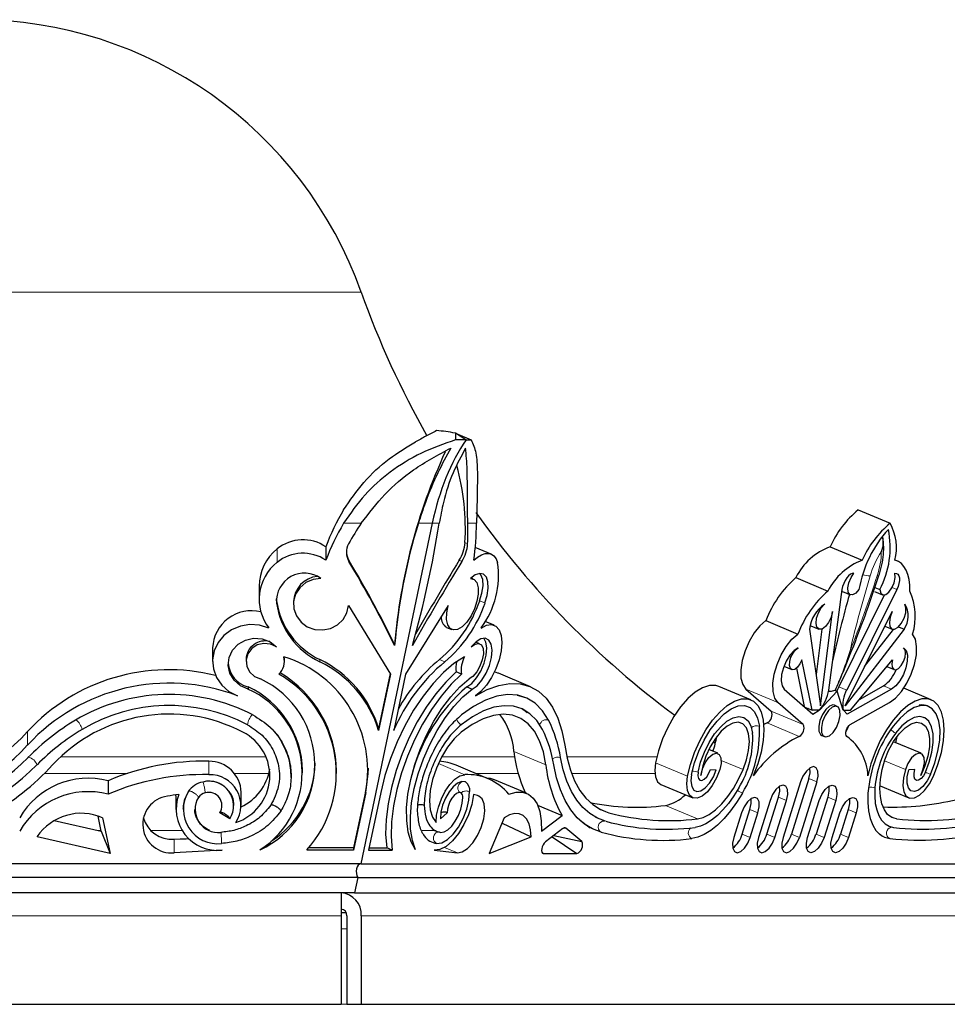
# Model space of a CAD drawing. Units: millimetres. Extents: x 408 to 987, y -2128 to 2049.
# Drawn here: x 774 to 916, y 1663 to 1813 of the extents above; entities that cross this region are included whole.
import ezdxf

# ---------------------------------------------------------------- set-up
doc = ezdxf.new("R2010")
doc.units = ezdxf.units.MM

msp = doc.modelspace()

# ---------------------------------------------------------------- linework, layer by layer
at = {"color": 8, "linetype": 'Continuous', "lineweight": 18}
for p, q in [((826.16, 1771.73), (568.38, 1771.73)), ((826.17, 1736.47), (823.48, 1736.47)), ((837, 1736.47), (834.88, 1736.47)), ((837, 1736.47), (838.06, 1736.47)), ((842.42, 1736.47), (843.76, 1736.47)), ((841.99, 1733.52), (842.4, 1733.35)), ((813.33, 1732.56), (813.33, 1730.5)), ((824.28, 1730.83), (824.28, 1730.65)), ((841.12, 1730.83), (841.53, 1730.65)), ((907.15, 1726.66), (907.86, 1726.36)), ((813.25, 1724.65), (813.25, 1724.31)), ((844.23, 1724.65), (845.04, 1724.31)), ((819.84, 1715.67), (819.84, 1715.33)), ((838.1, 1715.67), (838.92, 1715.33)), ((884.84, 1711.18), (889.72, 1709.13)), ((899, 1711.54), (900.22, 1711.03)), ((905.86, 1711.67), (907.08, 1711.16)), ((888.72, 1707.8), (893.6, 1705.75)), ((888.11, 1706.01), (892.99, 1703.95)), ((775.27, 1704.69), (775.27, 1702.64)), ((811.65, 1700.86), (780.31, 1700.86)), ((849.57, 1700.86), (838.45, 1700.86)), ((849.45, 1701.66), (854.34, 1699.61)), ((871.27, 1700.86), (857.51, 1700.86)), ((802.93, 1700.17), (802.93, 1698.11)), ((837.93, 1699.8), (841.95, 1698.11)), ((871.07, 1699.94), (875.96, 1697.89)), ((881.09, 1700.28), (884.41, 1698.88)), ((905.98, 1700.22), (909.17, 1698.88)), ((790.54, 1698.31), (777.86, 1698.31)), ((812.07, 1698.31), (806.81, 1698.31)), ((850.12, 1698.31), (843.6, 1698.31)), ((870.96, 1698.31), (858.24, 1698.31)), ((894.45, 1697.51), (895.68, 1697)), ((826.84, 1695.74), (826.84, 1695.4)), ((889.82, 1694.7), (891.04, 1694.18)), ((897.32, 1694.7), (898.54, 1694.18)), ((862.3, 1692.99), (863.94, 1692.3)), ((872.57, 1693.42), (877.45, 1691.36)), ((885.47, 1692.82), (886.69, 1692.3)), ((900.47, 1692.82), (901.69, 1692.3)), ((906.7, 1691.84), (907.84, 1691.36)), ((786.47, 1689.59), (786.02, 1689.59)), ((798.83, 1689.59), (794.06, 1689.59)), ((837.59, 1689.59), (835.48, 1689.59)), ((884.29, 1689.06), (885.51, 1688.54)), ((888.04, 1689.06), (889.26, 1688.54)), ((891.79, 1689.06), (893.01, 1688.54)), ((895.54, 1689.06), (896.76, 1688.54)), ((899.29, 1689.06), (900.51, 1688.54)), ((797.63, 1688.26), (797.63, 1686.2)), ((838.89, 1687.02), (840.84, 1686.2)), ((571.42, 1676.59), (823.11, 1676.59)), ((826.15, 1676.59), (951.99, 1676.59)), ((823.11, 1674.59), (823.98, 1674.59)), ((573.27, 1663.08), (821.27, 1663.08)), ((821.46, 1663.08), (945.46, 1663.08))]:
    msp.add_line(p, q, dxfattribs=at)
at = {"color": 7, "linetype": 'Continuous'}
for p, q in [((840.52, 1750.21), (840.52, 1749.19)), ((842.14, 1749.19), (840.52, 1750.21)), ((840.52, 1750.21), (842.95, 1749.19)), ((842.14, 1749.19), (840.52, 1749.19)), ((842.14, 1749.19), (842.95, 1749.19)), ((901.98, 1738.52), (906.87, 1736.47)), ((837, 1736.47), (826.08, 1684.5)), ((820.77, 1732.88), (820.77, 1730.83)), ((845.97, 1731.78), (843.56, 1732.79)), ((897.71, 1732.88), (902.59, 1730.83)), ((907.92, 1730.72), (907.59, 1730.86)), ((843.23, 1727.98), (842.91, 1728.12)), ((892.47, 1728.18), (897.36, 1726.13)), ((810.58, 1726.89), (810.58, 1724.83)), ((899.5, 1726.36), (897.47, 1711.03)), ((899.56, 1726.06), (900.79, 1725.55)), ((907.86, 1726.36), (900.22, 1711.03)), ((904.44, 1726.06), (905.66, 1725.55)), ((904.51, 1726.67), (905.27, 1726.35)), ((813.25, 1724.65), (813.22, 1724.95)), ((905.96, 1725.52), (899, 1711.54)), ((815.82, 1724.46), (815.82, 1724.12)), ((824.2, 1723.93), (830.64, 1713.46)), ((839.45, 1723.93), (832.93, 1713.46)), ((896.22, 1708.63), (898.06, 1723)), ((899.97, 1708.63), (907.18, 1723)), ((846.44, 1720.93), (845.08, 1721.5)), ((887.9, 1721.61), (892.78, 1719.55)), ((839.16, 1720.59), (839.98, 1720.25)), ((894.55, 1720.32), (896.22, 1708.63)), ((894.75, 1720.82), (895.97, 1720.31)), ((896.43, 1720.32), (895.54, 1713.38)), ((909, 1720.32), (899.97, 1708.63)), ((902.96, 1714.6), (907.34, 1720.27)), ((906.06, 1720.76), (907.15, 1720.31)), ((908.14, 1720.68), (909, 1720.32)), ((803.49, 1717.45), (803.49, 1715.4)), ((831.26, 1717.99), (831.26, 1717.82)), ((844.23, 1718.1), (843.63, 1718.35)), ((808.59, 1715.73), (808.59, 1715.39)), ((814.46, 1715.73), (814.43, 1716.07)), ((814.46, 1715.39), (814.46, 1715.73)), ((894.94, 1707.96), (893.4, 1715.64)), ((900.82, 1707.96), (907.2, 1715.64)), ((890.65, 1714.65), (891.85, 1714.14)), ((892.54, 1714.34), (893.71, 1708.53)), ((906.35, 1714.61), (907.46, 1714.14)), ((830.58, 1713.55), (828.82, 1705.17)), ((830.64, 1713.46), (828.82, 1704.83)), ((832.93, 1713.46), (831.12, 1704.83)), ((841.44, 1713.44), (840.63, 1713.78)), ((851.96, 1711.53), (847.08, 1713.59)), ((808.89, 1711.51), (808.89, 1711.17)), ((842.27, 1711.51), (843.08, 1711.17)), ((885.62, 1709.53), (880.73, 1711.59)), ((884.84, 1711.18), (888.72, 1707.8)), ((890.69, 1711.16), (895.07, 1707.35)), ((898.46, 1710.97), (898.79, 1710.83)), ((907.08, 1711.16), (900.31, 1707.35)), ((902.18, 1709.6), (905.86, 1711.67)), ((913.12, 1709.53), (908.93, 1711.3)), ((851.42, 1709.81), (849.99, 1710.18)), ((896.05, 1707.95), (898.79, 1710.83)), ((899.7, 1707.95), (898.79, 1710.83)), ((850.72, 1708.15), (851.16, 1707.84)), ((893.6, 1705.75), (889.72, 1709.13)), ((893.82, 1708.43), (894.94, 1707.96)), ((894.37, 1708.2), (894.21, 1708.1)), ((896.01, 1707.96), (894.94, 1707.96)), ((895.07, 1707.35), (896.01, 1707.96)), ((898.76, 1708.53), (898.36, 1708.7)), ((899.75, 1707.96), (900.82, 1707.96)), ((900.31, 1707.35), (899.75, 1707.96)), ((900.76, 1705.75), (906.77, 1709.13)), ((851.16, 1707.84), (851.47, 1707.62)), ((912, 1706.86), (912.06, 1706.81)), ((828.82, 1705.17), (828.82, 1704.83)), ((888.11, 1706.01), (887.58, 1705.76)), ((896.42, 1704.09), (896.83, 1703.92)), ((907.71, 1702.99), (907.9, 1703.93)), ((880.56, 1701.37), (879.18, 1701.95)), ((880.18, 1702.88), (879.83, 1703.11)), ((911.56, 1701.37), (907.35, 1703.14)), ((845.53, 1697.5), (840.65, 1699.55)), ((817.21, 1698.38), (817.21, 1698.73)), ((822.4, 1698.27), (822.4, 1698.62)), ((879.43, 1698.91), (880.31, 1698.85)), ((894.45, 1697.51), (891.79, 1689.06)), ((910.63, 1698.91), (909.71, 1698.85)), ((787.55, 1697.17), (787.55, 1695.12)), ((851.4, 1695.29), (846.51, 1697.34)), ((871.85, 1696.64), (876.73, 1694.58)), ((877.86, 1697.26), (877.86, 1697.26)), ((893.18, 1697), (890.51, 1688.54)), ((895.68, 1697), (893.01, 1688.54)), ((905.31, 1696.43), (909.69, 1694.58)), ((797.87, 1694.87), (797.88, 1695.03)), ((797.87, 1694.87), (797.87, 1692.81)), ((807.85, 1693.39), (807.85, 1695.44)), ((826.84, 1695.74), (824.99, 1686.94)), ((826.84, 1695.4), (824.99, 1686.6)), ((829.13, 1695.4), (827.29, 1686.6)), ((888.04, 1689.06), (889.82, 1694.7)), ((897.32, 1694.7), (895.54, 1689.06)), ((853.07, 1693.48), (856.82, 1691.91)), ((888.54, 1694.18), (886.76, 1688.54)), ((889.26, 1688.54), (891.04, 1694.18)), ((894.26, 1688.54), (896.04, 1694.18)), ((898.54, 1694.18), (896.76, 1688.54)), ((786.49, 1689.48), (786.01, 1691.8)), ((786.71, 1691.54), (787.85, 1686.09)), ((806.12, 1691.38), (804.6, 1692.3)), ((838.23, 1691.38), (839.28, 1692.3)), ((847.99, 1691.54), (845.7, 1686.09)), ((853.66, 1689.48), (856.82, 1691.91)), ((861.96, 1691.6), (861.84, 1691.66)), ((884.19, 1692.3), (883.01, 1688.54)), ((884.29, 1689.06), (885.47, 1692.82)), ((885.51, 1688.54), (886.69, 1692.3)), ((898.01, 1688.54), (899.19, 1692.3)), ((900.47, 1692.82), (899.29, 1689.06)), ((901.69, 1692.3), (900.51, 1688.54)), ((779.33, 1691.11), (786.49, 1689.48)), ((847.65, 1690.74), (852.08, 1688.64)), ((857.14, 1690.01), (857.36, 1689.96)), ((859.8, 1687.92), (857.36, 1689.96)), ((859.61, 1691.14), (861.09, 1690.02)), ((787.85, 1686.09), (776.7, 1688.64)), ((786.49, 1689.48), (787.85, 1686.09)), ((845.7, 1686.09), (852.08, 1688.64)), ((856.94, 1689.9), (854.28, 1687.86)), ((855.27, 1688.62), (859.06, 1686.09)), ((855.52, 1688.81), (859.8, 1687.92)), ((905.24, 1689.11), (905.68, 1688.73)), ((824.99, 1686.94), (818.16, 1686.96)), ((824.99, 1686.94), (824.99, 1686.6)), ((827.36, 1686.95), (830.05, 1686.96)), ((830.86, 1686.62), (830.05, 1686.96)), ((824.99, 1686.6), (817.86, 1686.62)), ((827.29, 1686.6), (830.86, 1686.62)), ((853.74, 1686.24), (853.96, 1686.09)), ((853.96, 1686.09), (859.06, 1686.09)), ((826.08, 1684.5), (724.27, 1684.5)), ((826.08, 1684.5), (954.89, 1684.5)), ((825.65, 1682.44), (724.27, 1682.44)), ((825.65, 1682.44), (825.15, 1680.09)), ((825.65, 1682.44), (954.02, 1682.44)), ((825.15, 1680.09), (724.27, 1680.09)), ((823.11, 1680.09), (823.11, 1676.59)), ((825.15, 1680.09), (953.04, 1680.09)), ((823.11, 1677.09), (823.87, 1677.09)), ((823.11, 1676.59), (823.11, 1663.09)), ((823.98, 1676.59), (823.98, 1663.09)), ((826.15, 1676.59), (826.15, 1663.09)), ((571.42, 1663.09), (823.11, 1663.09)), ((821.27, 1663.08), (821.27, 1663.09)), ((821.46, 1663.08), (821.46, 1663.09)), ((823.98, 1663.09), (826.15, 1663.09)), ((826.15, 1663.09), (951.99, 1663.09))]:
    msp.add_line(p, q, dxfattribs=at)
at = {"color": 7, "linetype": 'Continuous', "flags": 128}
for points in [[(843.34, 1730.83), (843.92, 1731.31), (844.5, 1731.66), (845.05, 1731.85), (845.56, 1731.88), (846.02, 1731.76), (846.41, 1731.48), (846.73, 1731.06), (846.96, 1730.5)], [(909.86, 1726.13), (909.83, 1727.05), (909.73, 1727.9), (909.54, 1728.66), (909.29, 1729.32), (908.96, 1729.88), (908.56, 1730.32), (908.1, 1730.64), (907.59, 1730.83)], [(820.01, 1728.06), (818.81, 1727.89), (817.7, 1727.41), (816.79, 1726.64), (816.16, 1725.67), (815.85, 1724.56), (815.89, 1723.42), (816.27, 1722.33), (816.98, 1721.4), (817.94, 1720.69), (819.07, 1720.28), (820.29, 1720.19), (821.48, 1720.43), (822.54, 1720.98), (823.4, 1721.79), (823.97, 1722.81), (824.2, 1723.93)], [(842.84, 1728.06), (843.39, 1727.89), (843.79, 1727.41), (844.01, 1726.64), (844.02, 1725.67), (843.82, 1724.56), (843.44, 1723.42), (842.91, 1722.33), (842.26, 1721.4), (841.56, 1720.69), (840.86, 1720.28), (840.23, 1720.19), (839.71, 1720.43), (839.35, 1720.98), (839.18, 1721.79), (839.21, 1722.81), (839.45, 1723.93)], [(845.04, 1724.31), (845.39, 1725.47), (845.55, 1726.57), (845.5, 1727.53), (845.25, 1728.26), (844.81, 1728.69), (844.24, 1728.81), (843.56, 1728.59), (842.84, 1728.06)], [(844.23, 1724.65), (844.58, 1725.81), (844.74, 1726.91), (844.69, 1727.87), (844.43, 1728.6), (844.28, 1728.81)], [(901.33, 1728.84), (901.08, 1728.83), (900.8, 1728.7), (900.51, 1728.47), (900.23, 1728.14), (899.97, 1727.74), (899.76, 1727.29), (899.6, 1726.82), (899.5, 1726.36)], [(902.08, 1726.35), (901.6, 1725.79), (901.11, 1725.53), (900.7, 1725.59), (900.45, 1725.98), (900.39, 1726.62), (900.55, 1727.4), (900.88, 1728.19), (901.33, 1728.84)], [(905.27, 1726.35), (905.41, 1725.79), (905.72, 1725.53), (906.17, 1725.59), (906.67, 1725.98), (907.13, 1726.62), (907.47, 1727.4), (907.63, 1728.19), (907.59, 1728.84)], [(907.59, 1728.84), (907.84, 1728.83), (908.04, 1728.7), (908.18, 1728.47), (908.26, 1728.14), (908.26, 1727.74), (908.19, 1727.29), (908.05, 1726.82), (907.86, 1726.36)], [(899.56, 1726.06), (899.48, 1726.1), (899.47, 1726.11)], [(898.06, 1723), (897.86, 1722.16), (897.47, 1721.35), (896.98, 1720.71), (896.46, 1720.33), (896, 1720.29), (895.68, 1720.6), (895.55, 1721.19), (895.63, 1721.98), (895.91, 1722.82), (896.35, 1723.58), (896.86, 1724.13)], [(907.18, 1723), (906.86, 1722.16), (906.73, 1721.35), (906.81, 1720.71), (907.1, 1720.33), (907.53, 1720.29), (908.05, 1720.6), (908.55, 1721.19), (908.97, 1721.98), (909.22, 1722.82), (909.26, 1723.58), (909.09, 1724.13)], [(887.9, 1721.61), (886.99, 1720.82), (886.11, 1719.74), (885.34, 1718.43), (884.71, 1716.99), (884.28, 1715.52), (884.07, 1714.11), (884.09, 1712.86), (884.36, 1711.87), (884.84, 1711.18)], [(812.05, 1720.49), (810.65, 1720.93), (809.18, 1721.03), (807.73, 1720.79), (806.38, 1720.22), (805.22, 1719.36), (804.32, 1718.26), (803.73, 1716.99), (803.49, 1715.62), (803.61, 1714.24), (804.09, 1712.93), (804.9, 1711.77), (805.98, 1710.82), (807.27, 1710.16)], [(844.44, 1720.49), (845.28, 1720.93), (846.04, 1721.03), (846.69, 1720.79), (847.19, 1720.22), (847.5, 1719.36), (847.6, 1718.26), (847.5, 1716.99), (847.18, 1715.62), (846.69, 1714.24), (846.04, 1712.93), (845.27, 1711.77), (844.43, 1710.82), (843.57, 1710.16)], [(808.89, 1711.17), (807.72, 1711.69), (806.78, 1712.52), (806.14, 1713.58), (805.88, 1714.77), (806.02, 1715.98), (806.54, 1717.1), (807.39, 1718.01), (808.5, 1718.64), (809.75, 1718.93), (811.04, 1718.84), (812.25, 1718.39), (813.25, 1717.62)], [(842.27, 1711.51), (843.02, 1712.03), (843.75, 1712.87), (844.4, 1713.93), (844.91, 1715.12), (845.22, 1716.33), (845.31, 1717.44), (845.17, 1718.35), (844.86, 1718.94)], [(843.08, 1711.17), (843.83, 1711.69), (844.56, 1712.52), (845.21, 1713.58), (845.72, 1714.77), (846.03, 1715.98), (846.13, 1717.1), (845.99, 1718.01), (845.63, 1718.64), (845.09, 1718.93), (844.42, 1718.84), (843.68, 1718.39), (842.94, 1717.62)], [(889.72, 1709.13), (889.24, 1709.81), (888.98, 1710.81), (888.95, 1712.06), (889.16, 1713.47), (889.59, 1714.94), (890.22, 1716.38), (891, 1717.69), (891.87, 1718.77), (892.78, 1719.55)], [(906.77, 1709.13), (907.69, 1709.81), (908.58, 1710.81), (909.39, 1712.06), (910.07, 1713.47), (910.57, 1714.94), (910.85, 1716.38), (910.89, 1717.69), (910.7, 1718.77), (910.28, 1719.55)], [(813.25, 1717.62), (812.32, 1718.04), (811.3, 1718.14), (810.3, 1717.9), (809.45, 1717.35), (808.86, 1716.56), (808.6, 1715.62), (808.69, 1714.66), (809.13, 1713.79), (809.87, 1713.11), (810.81, 1712.72)], [(842.94, 1717.62), (843.53, 1718.04), (844.07, 1718.14), (844.5, 1717.9), (844.75, 1717.35), (844.79, 1716.56), (844.63, 1715.62), (844.28, 1714.66), (843.79, 1713.79), (843.2, 1713.11), (842.61, 1712.72)], [(892.84, 1717.46), (892.2, 1717.04), (891.57, 1716.35), (891.01, 1715.44), (890.57, 1714.42), (890.3, 1713.38), (890.23, 1712.43), (890.37, 1711.66), (890.69, 1711.16)], [(893.4, 1715.64), (893.09, 1715), (892.7, 1714.49), (892.29, 1714.18), (891.91, 1714.12), (891.64, 1714.33), (891.51, 1714.76), (891.54, 1715.36), (891.72, 1716.03), (892.04, 1716.67), (892.43, 1717.17), (892.84, 1717.46)], [(908.9, 1717.46), (909.28, 1717.04), (909.48, 1716.35), (909.47, 1715.44), (909.26, 1714.42), (908.88, 1713.38), (908.35, 1712.43), (907.73, 1711.66), (907.08, 1711.16)], [(907.2, 1715.64), (907.11, 1715), (907.17, 1714.49), (907.39, 1714.18), (907.73, 1714.12), (908.13, 1714.33), (908.54, 1714.76), (908.89, 1715.36), (909.13, 1716.03), (909.21, 1716.67), (909.13, 1717.17), (908.9, 1717.46)], [(841.9, 1716.1), (840.31, 1715.05), (838.71, 1713.68), (837.13, 1712.01), (835.6, 1710.08), (834.16, 1707.93), (832.83, 1705.59), (831.64, 1703.11), (830.62, 1700.56), (829.77, 1697.97), (829.13, 1695.4)], [(840.63, 1713.78), (839.06, 1712.25), (837.53, 1710.45), (836.07, 1708.4), (834.71, 1706.16), (833.47, 1703.77), (832.39, 1701.28), (831.48, 1698.73), (830.77, 1696.18), (830.26, 1693.68), (829.96, 1691.28), (829.89, 1689.02), (830.05, 1686.96)], [(841.44, 1713.44), (839.87, 1711.91), (838.34, 1710.1), (836.88, 1708.06), (835.52, 1705.82), (834.29, 1703.43), (833.21, 1700.94), (832.3, 1698.39), (831.58, 1695.84), (831.07, 1693.34), (830.78, 1690.94), (830.71, 1688.68), (830.86, 1686.62)], [(834.43, 1686.64), (833.79, 1687.85), (833.34, 1689.35), (833.11, 1691.1), (833.09, 1693.05), (833.29, 1695.16), (833.71, 1697.38), (834.33, 1699.65), (835.14, 1701.93), (836.12, 1704.16), (837.24, 1706.27), (838.48, 1708.23), (839.81, 1709.98), (841.2, 1711.49), (842.61, 1712.72)], [(847.08, 1713.59), (847, 1713.62), (846.49, 1713.8)], [(834.43, 1686.64), (833.96, 1688.09), (833.7, 1689.79), (833.66, 1691.71), (833.85, 1693.8), (834.25, 1696), (834.85, 1698.26), (835.65, 1700.52), (836.62, 1702.73), (837.74, 1704.83), (838.97, 1706.77), (840.3, 1708.5), (841.68, 1709.98), (843.08, 1711.17)], [(843.57, 1710.16), (845.39, 1711.11), (847.15, 1711.73), (848.84, 1712.02), (850.42, 1711.96), (851.88, 1711.57), (853.2, 1710.84), (854.37, 1709.78), (855.36, 1708.42), (856.17, 1706.76), (856.79, 1704.82), (857.2, 1702.64)], [(880.73, 1711.59), (880.25, 1711.73), (879.28, 1711.72), (878.22, 1711.38), (877.11, 1710.7), (875.99, 1709.72), (874.89, 1708.46), (873.86, 1706.98), (872.93, 1705.33), (872.14, 1703.56), (871.51, 1701.74), (871.07, 1699.94)], [(899, 1711.54), (898.81, 1711.13), (898.71, 1710.87)], [(854.75, 1706.42), (853.83, 1707.87), (852.72, 1709), (851.45, 1709.79), (850.04, 1710.24), (848.49, 1710.34), (846.84, 1710.08), (845.1, 1709.47), (843.31, 1708.52), (841.48, 1707.25)], [(875.96, 1697.89), (876.39, 1699.69), (877.02, 1701.51), (877.81, 1703.28), (878.74, 1704.93), (879.77, 1706.41), (880.87, 1707.66), (881.99, 1708.65), (883.11, 1709.32), (884.17, 1709.67), (885.14, 1709.68), (885.98, 1709.34), (886.67, 1708.67), (887.19, 1707.7), (887.5, 1706.45), (887.6, 1704.98), (887.5, 1703.33), (887.18, 1701.57), (886.67, 1699.75), (885.97, 1697.94)], [(913.45, 1697.89), (914.15, 1699.69), (914.67, 1701.51), (915, 1703.28), (915.11, 1704.93), (915.01, 1706.41), (914.7, 1707.66), (914.2, 1708.65), (913.51, 1709.32), (912.67, 1709.67), (911.7, 1709.68), (910.65, 1709.34), (909.53, 1708.67), (908.41, 1707.7), (907.31, 1706.45), (906.28, 1704.98), (905.34, 1703.33), (904.55, 1701.57), (903.92, 1699.75), (903.47, 1697.94)], [(853.8, 1705.03), (852.93, 1706.37), (851.9, 1707.42), (850.72, 1708.15), (849.39, 1708.56), (847.95, 1708.64), (846.41, 1708.4), (844.79, 1707.83), (843.12, 1706.94), (841.42, 1705.74)], [(876.57, 1698.15), (877.01, 1699.91), (877.65, 1701.68), (878.46, 1703.38), (879.4, 1704.94), (880.44, 1706.3), (881.53, 1707.39), (882.62, 1708.16), (883.67, 1708.6), (884.64, 1708.67), (885.48, 1708.37), (886.15, 1707.72), (886.64, 1706.75), (886.91, 1705.49)], [(898.36, 1708.7), (898.13, 1708.75), (897.59, 1708.57), (897.03, 1708.06), (896.52, 1707.3), (896.14, 1706.4), (895.95, 1705.5), (895.98, 1704.74), (896.23, 1704.23), (896.42, 1704.09)], [(897.05, 1703.88), (897.59, 1704.06), (898.15, 1704.57), (898.67, 1705.33), (899.04, 1706.23), (899.23, 1707.13), (899.2, 1707.89), (898.96, 1708.4), (898.53, 1708.58), (898, 1708.4), (897.43, 1707.89), (896.92, 1707.13), (896.54, 1706.23), (896.36, 1705.33), (896.39, 1704.57), (896.63, 1704.06), (897.05, 1703.88)], [(913.01, 1698.15), (913.68, 1699.91), (914.15, 1701.68), (914.42, 1703.38), (914.46, 1704.94), (914.27, 1706.3), (913.87, 1707.39), (913.27, 1708.16), (912.49, 1708.6), (911.56, 1708.67), (910.54, 1708.37), (909.46, 1707.72), (908.36, 1706.75), (907.3, 1705.49)], [(854.34, 1699.61), (853.95, 1701.58), (853.37, 1703.29), (852.59, 1704.73), (851.63, 1705.87), (850.5, 1706.69), (849.23, 1707.18), (847.83, 1707.34), (846.33, 1707.15), (844.74, 1706.63), (843.09, 1705.77), (841.41, 1704.6)], [(877.56, 1698.48), (877.94, 1700.01), (878.51, 1701.55), (879.23, 1703.01), (880.08, 1704.33), (881, 1705.43), (881.96, 1706.27), (882.9, 1706.8), (883.77, 1706.99), (884.54, 1706.84), (885.17, 1706.35), (885.62, 1705.55), (885.87, 1704.47)], [(912.22, 1698.48), (912.81, 1700.01), (913.21, 1701.55), (913.41, 1703.01), (913.39, 1704.33), (913.16, 1705.43), (912.74, 1706.27), (912.13, 1706.8), (911.38, 1706.99), (910.51, 1706.84), (909.58, 1706.35), (908.62, 1705.55), (907.69, 1704.47)], [(884.41, 1698.88), (884.94, 1700.36), (885.26, 1701.82), (885.37, 1703.17), (885.26, 1704.34), (884.92, 1705.25), (884.39, 1705.85), (883.69, 1706.1), (882.87, 1705.99), (881.98, 1705.52), (881.07, 1704.73), (880.19, 1703.65), (879.39, 1702.36), (878.74, 1700.94), (878.25, 1699.46), (877.98, 1698.01)], [(900.24, 1703.95), (900.13, 1704.07), (900.08, 1704.27), (900.08, 1704.53), (900.14, 1704.82), (900.25, 1705.11), (900.4, 1705.38), (900.58, 1705.6), (900.76, 1705.75)], [(900.09, 1704.62), (900.46, 1705.38), (900.57, 1705.6)], [(905.63, 1698.88), (906.03, 1700.36), (906.62, 1701.82), (907.37, 1703.17), (908.22, 1704.34), (909.13, 1705.25), (910.04, 1705.85), (910.89, 1706.1), (911.64, 1705.99), (912.24, 1705.52), (912.66, 1704.73), (912.86, 1703.65), (912.84, 1702.36), (912.59, 1700.94), (912.14, 1699.46), (911.51, 1698.01)], [(841.41, 1704.6), (840.35, 1703.6), (839.33, 1702.31), (838.41, 1700.79), (837.64, 1699.12), (837.06, 1697.4), (836.69, 1695.7), (836.56, 1694.11), (836.68, 1692.73), (837.03, 1691.61), (837.59, 1690.82)], [(857.2, 1702.64), (857.56, 1700.63), (858.07, 1698.79), (858.72, 1697.16), (859.51, 1695.72), (860.44, 1694.52), (861.49, 1693.54), (862.67, 1692.8), (863.94, 1692.3)], [(863.45, 1691), (862.2, 1691.47), (861.04, 1692.17), (859.98, 1693.09), (859.05, 1694.23), (858.23, 1695.57), (857.54, 1697.1), (856.98, 1698.83), (856.57, 1700.72)], [(877.98, 1698.01), (878.2, 1698.98), (878.62, 1699.93), (879.17, 1700.73), (879.78, 1701.25), (880.34, 1701.42), (880.79, 1701.21), (881.04, 1700.66), (881.07, 1699.84), (880.87, 1698.88)], [(911.51, 1698.01), (911.9, 1698.98), (912.08, 1699.93), (912.03, 1700.73), (911.75, 1701.25), (911.29, 1701.42), (910.72, 1701.21), (910.11, 1700.66), (909.57, 1699.84), (909.17, 1698.88)], [(827.21, 1699.1), (827.18, 1698.31), (826.84, 1695.74)], [(862.78, 1689.33), (861.45, 1689.83), (860.23, 1690.58), (859.12, 1691.55), (858.14, 1692.76), (857.28, 1694.17), (856.56, 1695.8), (855.97, 1697.62), (855.54, 1699.62)], [(871.07, 1699.94), (870.95, 1698.76), (871.05, 1697.76), (871.37, 1697.03), (871.85, 1696.64)], [(895.68, 1697), (895.86, 1697.9), (895.83, 1698.66), (895.59, 1699.17), (895.17, 1699.35), (894.63, 1699.17), (894.07, 1698.66), (893.55, 1697.9), (893.18, 1697)], [(894.45, 1697.51), (894.64, 1698.41), (894.62, 1699.16)], [(837.59, 1690.82), (837.66, 1691.95), (837.94, 1693.18), (838.39, 1694.43), (838.99, 1695.6), (839.7, 1696.62), (840.46, 1697.41), (841.23, 1697.92), (841.95, 1698.11)], [(846.51, 1697.34), (845.89, 1697.51), (845.41, 1697.55)], [(880.87, 1698.88), (880.37, 1697.62), (879.72, 1696.47), (878.98, 1695.52), (878.19, 1694.86), (877.43, 1694.53), (876.77, 1694.57), (876.25, 1694.97), (875.93, 1695.7), (875.83, 1696.7), (875.96, 1697.89)], [(876.57, 1698.15), (876.47, 1697.15), (876.58, 1696.33), (876.9, 1695.77), (877.38, 1695.54), (877.99, 1695.65), (878.65, 1696.1), (879.3, 1696.84), (879.88, 1697.79), (880.31, 1698.85)], [(877.45, 1691.36), (878.33, 1691.59), (879.26, 1692.05), (880.2, 1692.75), (881.15, 1693.66), (882.07, 1694.76), (882.93, 1696.02), (883.72, 1697.41), (884.41, 1698.88)], [(877.56, 1698.48), (877.52, 1697.93), (877.61, 1697.51), (877.83, 1697.27), (878.14, 1697.24), (878.5, 1697.43), (878.87, 1697.8), (879.19, 1698.32), (879.43, 1698.91)], [(907.84, 1691.36), (907.1, 1691.59), (906.47, 1692.05), (905.97, 1692.75), (905.59, 1693.66), (905.37, 1694.76), (905.3, 1696.02), (905.39, 1697.41), (905.63, 1698.88)], [(909.17, 1698.88), (908.87, 1697.62), (908.79, 1696.47), (908.94, 1695.52), (909.31, 1694.86), (909.86, 1694.53), (910.55, 1694.57), (911.32, 1694.97), (912.1, 1695.7), (912.83, 1696.7), (913.45, 1697.89)], [(913.01, 1698.15), (912.48, 1697.15), (911.85, 1696.33), (911.18, 1695.77), (910.55, 1695.54), (910.01, 1695.65), (909.63, 1696.1), (909.44, 1696.84), (909.47, 1697.79), (909.71, 1698.85)], [(912.22, 1698.48), (911.92, 1697.93), (911.56, 1697.51), (911.19, 1697.27), (910.86, 1697.24), (910.62, 1697.43), (910.49, 1697.8), (910.49, 1698.32), (910.63, 1698.91)], [(842.07, 1697), (841.51, 1697.07), (840.87, 1696.82), (840.2, 1696.28), (839.56, 1695.49), (839, 1694.52), (838.57, 1693.44), (838.3, 1692.37), (838.23, 1691.38)], [(883.77, 1696.1), (883.01, 1694.87), (882.2, 1693.74), (881.35, 1692.73), (880.49, 1691.86), (879.61, 1691.15), (878.75, 1690.61), (877.9, 1690.24), (877.1, 1690.05)], [(891.04, 1694.18), (891.23, 1695.08), (891.19, 1695.84), (890.95, 1696.35), (890.53, 1696.53), (889.99, 1696.35), (889.43, 1695.84), (888.92, 1695.08), (888.54, 1694.18)], [(889.82, 1694.7), (890, 1695.59), (889.98, 1696.34)], [(896.04, 1694.18), (896.42, 1695.08), (896.93, 1695.84), (897.49, 1696.35), (898.03, 1696.53), (898.45, 1696.35), (898.69, 1695.84), (898.73, 1695.08), (898.54, 1694.18)], [(897.48, 1696.34), (897.5, 1695.59), (897.32, 1694.7)], [(904.51, 1696.1), (904.49, 1694.87), (904.59, 1693.74), (904.8, 1692.73), (905.12, 1691.86), (905.55, 1691.15), (906.07, 1690.61), (906.68, 1690.24), (907.37, 1690.05)], [(843.29, 1695.08), (843.02, 1693.57), (842.52, 1692.01), (841.84, 1690.5), (841.01, 1689.14), (840.08, 1688), (839.11, 1687.17), (838.17, 1686.69), (837.31, 1686.59)], [(837.67, 1687.62), (838.46, 1687.72), (839.32, 1688.2), (840.19, 1689.03), (841.01, 1690.13), (841.72, 1691.43), (842.26, 1692.83), (842.6, 1694.23), (842.7, 1695.53)], [(838.26, 1689.31), (838.79, 1689.38), (839.37, 1689.7), (839.96, 1690.26), (840.51, 1691), (840.99, 1691.88), (841.36, 1692.83), (841.58, 1693.77), (841.66, 1694.65)], [(841.35, 1695.34), (841.06, 1695.38), (840.71, 1695.25), (840.35, 1694.95), (840, 1694.53), (839.69, 1694), (839.46, 1693.42), (839.32, 1692.84), (839.28, 1692.3)], [(840.84, 1686.2), (841.58, 1686.34), (842.38, 1686.85), (843.18, 1687.7), (843.9, 1688.81), (844.48, 1690.07), (844.86, 1691.38), (845.02, 1692.61), (844.93, 1693.66), (844.61, 1694.42), (844.08, 1694.84)], [(848.69, 1695.12), (849.78, 1695.45), (850.78, 1695.46), (851.66, 1695.16), (852.41, 1694.54), (853, 1693.64), (853.41, 1692.47), (853.63, 1691.07), (853.66, 1689.48)], [(884.31, 1695.3), (883.43, 1693.88), (882.49, 1692.58), (881.51, 1691.42), (880.51, 1690.43), (879.5, 1689.61), (878.49, 1688.99), (877.52, 1688.57), (876.59, 1688.36)], [(886.69, 1692.3), (886.88, 1693.2), (886.85, 1693.96), (886.61, 1694.47), (886.19, 1694.65), (885.65, 1694.47), (885.08, 1693.96), (884.57, 1693.2), (884.19, 1692.3)], [(885.47, 1692.82), (885.66, 1693.72), (885.63, 1694.46)], [(899.19, 1692.3), (899.57, 1693.2), (900.08, 1693.96), (900.65, 1694.47), (901.19, 1694.65), (901.61, 1694.47), (901.85, 1693.96), (901.88, 1693.2), (901.69, 1692.3)], [(900.63, 1694.46), (900.66, 1693.72), (900.47, 1692.82)], [(903.47, 1695.3), (903.45, 1693.88), (903.57, 1692.58), (903.82, 1691.42), (904.2, 1690.43), (904.69, 1689.61), (905.3, 1688.99), (906.01, 1688.57), (906.81, 1688.36)], [(852.08, 1688.64), (851.99, 1689.72), (851.76, 1690.63), (851.38, 1691.36), (850.88, 1691.87), (850.27, 1692.15), (849.57, 1692.19), (848.8, 1691.98), (847.99, 1691.54)], [(883.01, 1688.54), (882.82, 1687.65), (882.85, 1686.88), (883.1, 1686.37), (883.52, 1686.2), (884.05, 1686.37), (884.62, 1686.88), (885.13, 1687.65), (885.51, 1688.54)], [(886.76, 1688.54), (886.57, 1687.65), (886.6, 1686.88), (886.85, 1686.37), (887.27, 1686.2), (887.8, 1686.37), (888.37, 1686.88), (888.88, 1687.65), (889.26, 1688.54)], [(890.51, 1688.54), (890.32, 1687.65), (890.35, 1686.88), (890.6, 1686.37), (891.02, 1686.2), (891.55, 1686.37), (892.12, 1686.88), (892.63, 1687.65), (893.01, 1688.54)], [(896.76, 1688.54), (896.38, 1687.65), (895.87, 1686.88), (895.3, 1686.37), (894.77, 1686.2), (894.35, 1686.37), (894.1, 1686.88), (894.07, 1687.65), (894.26, 1688.54)], [(900.51, 1688.54), (900.13, 1687.65), (899.62, 1686.88), (899.05, 1686.37), (898.52, 1686.2), (898.1, 1686.37), (897.85, 1686.88), (897.82, 1687.65), (898.01, 1688.54)], [(797.63, 1688.26), (798.54, 1688.3), (799.45, 1688.34), (799.86, 1688.36)], [(854.28, 1687.86), (854.09, 1687.67), (853.92, 1687.41), (853.78, 1687.11), (853.7, 1686.8), (853.67, 1686.52), (853.71, 1686.29), (853.81, 1686.14), (853.96, 1686.09)], [(804.93, 1686.59), (804.02, 1686.54), (803.11, 1686.48), (802.19, 1686.43), (801.28, 1686.38), (800.37, 1686.34), (799.45, 1686.29), (798.54, 1686.25), (797.63, 1686.2)]]:
    msp.add_lwpolyline(points, dxfattribs=at)
at = {"color": 8, "linetype": 'Continuous', "lineweight": 18, "flags": 128}
msp.add_lwpolyline([(905.14, 1728.51), (905.14, 1728.51), (905.1, 1728.47), (905.01, 1728.45), (904.87, 1728.45)], dxfattribs=at)
at = {"color": 7, "linetype": 'Continuous'}
for centre, radius, start, end in [((767.27, 1750.8), 62.5, 19.5649, 90), ((955.72, 1817.77), 137.5, 199.5649, 209.6166), ((918.38, 1710.78), 87.42, 155.2662, 175.2672), ((805.38, 1735.57), 36.67, 356.7962, 15.3184), ((850.79, 1721.92), 31.96, 148.6977, 159.9317), ((955.72, 1817.77), 137.5, 215.4084, 233.5304), ((911.67, 1726.73), 15.26, 129.4085, 156.2225), ((850.79, 1719.86), 31.96, 148.6977, 159.9317), ((859, 1713.94), 39.82, 145.5425, 150.8263), ((917.9, 1710.69), 86.93, 162.752, 175.2976), ((664.44, 1764.59), 175.89, 344.5782, 350.7992), ((793.59, 1735.15), 48.84, 357.8833, 1.543), ((796.69, 1737.15), 47.07, 352.283, 359.1692), ((920.22, 1723.17), 18.41, 137.8273, 170.0564), ((916.55, 1724.68), 15.26, 129.4085, 156.2225), ((893.1, 1732.75), 13.76, 332.2518, 11.6489), ((899.82, 1732.7), 7.99, 346.4774, 28.1335), ((817.27, 1727.65), 6.29, 56.2289, 128.8098), ((836.2, 1733.91), 5.81, 327.9615, 356.1912), ((817.92, 1726.83), 7.34, 128.7394, 179.5651), ((826.57, 1732.04), 2.67, 150.6702, 211.218), ((826.58, 1732.22), 2.69, 181.9445, 211.1387), ((836.6, 1733.74), 5.81, 327.9615, 356.1912), ((901.11, 1723.83), 9.68, 110.6257, 153.2345), ((817.81, 1724.85), 7.22, 128.3541, 217.0827), ((817.27, 1725.6), 6.29, 56.2289, 128.8098), ((678.85, 1643.43), 169.67, 26.07, 31.0052), ((678.85, 1643.26), 169.67, 26.07, 31.0052), ((1146.94, 1542.72), 358.6, 148.3933, 150.7715), ((1145.89, 1543.27), 357.86, 148.392, 150.4919), ((833.72, 1728.51), 13.38, 323.2136, 8.5716), ((906, 1721.77), 9.68, 110.6257, 153.2345), ((817.51, 1724.59), 4.27, 54.2178, 183.7754), ((819.85, 1724.35), 4.03, 95.3343, 178.4938), ((903.27, 1715.8), 16.43, 131.0775, 159.303), ((908.15, 1713.75), 16.43, 131.0775, 159.303), ((901.47, 1722.29), 9.22, 342.774, 24.6476), ((824.85, 1726.26), 11.71, 187.8829, 244.6785), ((824.78, 1731.34), 20.57, 310.3687, 341.025), ((1083.86, 1673.68), 190.44, 164.1761, 167.3165), ((809.4, 1717.2), 5.92, 75.9595, 177.559), ((824.85, 1725.91), 11.71, 187.8829, 244.6785), ((825.6, 1730.99), 20.57, 310.3687, 341.025), ((899.91, 1719.67), 5.4, 124.3394, 173.0735), ((906.2, 1722.29), 3.42, 324.8963, 32.5191), ((840.18, 1722.11), 1.83, 177.7333, 236.0096), ((811.47, 1715.63), 2.88, 75.2325, 177.9433), ((811.8, 1715.39), 2.65, 312.595, 15.4874), ((809.02, 1698.77), 18.13, 349.2898, 72.8944), ((812.49, 1700.29), 17.04, 16.6469, 64.4668), ((853.75, 1696.25), 24.93, 128.8624, 151.6675), ((845.99, 1714.03), 4.58, 153.1156, 187.3408), ((796.8, 1684.81), 29.31, 75.8908, 137.2788), ((809.86, 1715.38), 3.99, 183.4046, 255.8416), ((812.49, 1699.95), 17.04, 16.6469, 64.4668), ((856.68, 1693.98), 27.78, 129.7674, 157.0001), ((844.27, 1714.39), 3.69, 164.9561, 189.3858), ((902.74, 1716.04), 5.37, 305.5393, 338.9817), ((804.68, 1699.7), 14.39, 294.8426, 64.7892), ((804.93, 1698.32), 17.43, 317.862, 60.1875), ((804.65, 1698.45), 17.75, 0.5379, 58.9572), ((796.83, 1682.71), 29.36, 69.1834, 137.2574), ((802.86, 1698.49), 14.35, 0.9469, 65.1554), ((803.17, 1698.41), 13.98, 302.6761, 65.8765), ((859.86, 1691.19), 26.88, 130.8907, 165.2336), ((891.69, 1711.84), 5.84, 318.2805, 352.0384), ((904.17, 1708.79), 4.55, 150.4345, 190.549), ((796.84, 1682.49), 27.86, 62.705, 120.809), ((796.84, 1682.69), 25.97, 62.5678, 120.6712), ((796.86, 1683.1), 24.26, 62.4315, 137.116), ((838.48, 1700.73), 11.02, 4.8283, 36.6611), ((887.41, 1707.25), 1.43, 299.5303, 22.785), ((801.3, 1675.2), 36.41, 120.9749, 135.5087), ((801.37, 1675.29), 34.64, 120.8739, 135.4045), ((836.87, 1696.6), 18.91, 9.1816, 26.4707), ((836.85, 1697.57), 19.97, 9.0854, 26.3235), ((869, 1704.63), 17.93, 328.6614, 2.7544), ((892.29, 1705.19), 1.43, 299.5303, 22.785), ((923.3, 1693.67), 19.9, 143.5399, 175.2812), ((751.35, 1726.46), 32.34, 276.963, 317.6996), ((804.76, 1697.93), 7.46, 287.7544, 63.4992), ((868.61, 1705.72), 11.92, 340.1792, 351.3425), ((871.21, 1703.7), 14.68, 328.8064, 3.0226), ((901.28, 1687.18), 18.71, 116.2833, 144.8775), ((895.65, 1697.62), 7.82, 2.3856, 54.0962), ((920.85, 1694.69), 16.39, 143.3617, 175.0746), ((751.35, 1724.41), 32.34, 276.963, 317.6996), ((751.32, 1724.64), 33.89, 276.958, 315.109), ((870.4, 1704.03), 21.08, 186.459, 204.2347), ((751.34, 1724.78), 35.72, 277.0602, 315.2182), ((752.1, 1723.92), 36.32, 298.2119, 317.9938), ((802.15, 1663.17), 37.01, 88.7952, 113.2258), ((802.98, 1695.29), 4.87, 1.7387, 90.5949), ((804.64, 1700.16), 7.65, 294.7705, 351.0699), ((804.62, 1700.19), 14.51, 302.634, 358.7319), ((837.55, 1692.13), 8.04, 67.3535, 86.1344), ((874.01, 1701.7), 19.79, 186.073, 209.6657), ((784.49, 1685.55), 12.02, 75.2233, 150.1285), ((802.15, 1661.12), 37.01, 88.7952, 113.2258), ((803.08, 1693.39), 4.72, 326.9928, 91.8349), ((842.37, 1689.98), 8.15, 39.159, 93.0019), ((802.64, 1693.63), 3.43, 101.0935, 146.391), ((802.95, 1693.38), 3.74, 327.742, 104.9594), ((841.17, 1695.74), 1.55, 352.3689, 54.4867), ((784.49, 1683.5), 12.02, 75.2233, 150.1285), ((797.19, 1690.53), 4.35, 97.8295, 275.7884), ((802.16, 1661.29), 34.01, 96.4695, 99.4145), ((804.25, 1692.88), 6.32, 159.5702, 276.1363), ((804.27, 1692.82), 5.24, 148.8345, 276.5291), ((804.35, 1692.82), 3.53, 148.8345, 276.5291), ((802.68, 1693.75), 1.63, 101.0935, 146.391), ((802.89, 1693.38), 2.03, 327.742, 104.9594), ((840.93, 1694.74), 0.735, 352.3689, 54.4867), ((841.59, 1688.12), 7.17, 69.6906, 76.2893), ((871.36, 1699.3), 6, 281.632, 315.0703), ((868.2, 1728.94), 35.79, 258.5545, 277.0079), ((907.16, 1734.93), 41.77, 268.081, 283.7171), ((783.46, 1684.03), 8.19, 66.6255, 145.7037), ((797.32, 1692.84), 4.6, 195.946, 273.8642), ((873.1, 1726.37), 35.27, 254.9541, 277.0877), ((912.28, 1731.13), 40.01, 263.6407, 283.9842), ((857.19, 1689.68), 0.334, 58.3542, 137.5295), ((872.69, 1725.42), 35.64, 254.9825, 277.111), ((911.86, 1730.2), 40.4, 263.6139, 283.9635), ((872.16, 1724.16), 36.07, 254.926, 277.0646), ((880.31, 1690.15), 4.12, 307.9662, 344.6692), ((884.06, 1690.15), 4.12, 307.9662, 344.6692), ((887.81, 1690.15), 4.12, 307.9662, 344.6692), ((891.56, 1690.15), 4.12, 307.9662, 344.6692), ((895.31, 1690.15), 4.12, 307.9662, 344.6692), ((911.33, 1729.06), 40.95, 263.6672, 284.0046), ((858.58, 1687.35), 1.35, 290.8295, 24.9519), ((852.4, 1808.49), 122.83, 262.9468, 264.603), ((822.87, 1676.81), 3.29, 356.1871, 85.6157), ((823.05, 1676.65), 0.94, 356.183, 85.6599)]:
    msp.add_arc(centre, radius, start, end, dxfattribs=at)
at = {"color": 8, "linetype": 'Continuous', "lineweight": 18}
for centre, radius, start, end in [((917.81, 1724.22), 14.63, 147.3541, 163.2212), ((894.05, 1732.18), 11.45, 340.9842, 359.6968), ((1085.59, 1673.49), 189.91, 163.179, 166.7482), ((709.44, 1792.69), 205.72, 338.4188, 341.8026), ((903.86, 1733.14), 4.7, 254.9453, 269.3704), ((781.09, 1704.43), 2.57, 13.3908, 52.458), ((811.94, 1705.19), 3.19, 138.8781, 170.0494), ((841.92, 1706.85), 1.22, 195.1751, 245.3404), ((854.38, 1705.5), 0.992, 68.0856, 167.974), ((886.45, 1704.34), 1.24, 68.1743, 127.6135), ((908.56, 1706.46), 2.17, 222.1226, 246.512), ((774.89, 1698.94), 1.93, 20.5179, 74.2638), ((856.13, 1699.61), 1.19, 68.6052, 130.408), ((876.61, 1696.15), 2.51, 67.7782, 88.368), ((749.07, 1308.03), 423.17, 67.2071, 67.3216), ((903.96, 1694.69), 1.52, 68.4433, 105.8973), ((885.61, 1698.33), 3.29, 231.585, 246.7828), ((863.21, 1690.13), 0.914, 84.7445, 241.4263), ((877.01, 1689.22), 0.953, 126.6241, 243.8527), ((907.21, 1689.19), 0.921, 97.932, 244.7335)]:
    msp.add_arc(centre, radius, start, end, dxfattribs=at)
at = {"color": 7, "linetype": 'Continuous'}
for centre, major_axis, ratio, start_param, end_param in [((853.88, 1707.37), (-27.04, 40.7), 0.546075, 5.79191, 5.882126), ((853.28, 1726.21), (0, 30), 0.57735, 0.698132, 1.22173), ((826.06, 1683.35), (0, 1.16), 0.57735, 6.247323, 8.762508)]:
    msp.add_ellipse(centre, major_axis=major_axis, ratio=ratio, start_param=start_param, end_param=end_param, dxfattribs=at)
for points, knots in [([(837.66, 1750.6), (837.11, 1750.31), (836.01, 1749.74), (834.98, 1749.18), (834.45, 1748.9)], [0, 0, 0, 0, 0.493779, 1, 1, 1, 1]), ([(840.52, 1749.19), (838.76, 1748.57), (835.19, 1747.31), (830.61, 1744.46), (826.56, 1740.93), (824.52, 1737.97), (823.48, 1736.47)], [0, 0, 0, 0, 0.254393, 0.5158, 0.753757, 1, 1, 1, 1]), ([(823.48, 1738.52), (824.47, 1739.96), (826.47, 1742.88), (830.21, 1746.32), (833.08, 1748.07), (834.45, 1748.9)], [0, 0, 0, 0, 0.336387, 0.684128, 1, 1, 1, 1]), ([(842.95, 1749.19), (843.22, 1748.57), (843.76, 1747.31), (843.91, 1744.46), (843.85, 1740.93), (843.79, 1737.97), (843.76, 1736.47)], [0, 0, 0, 0, 0.254393, 0.5158, 0.753757, 1, 1, 1, 1]), ([(826.17, 1736.47), (827.33, 1737.99), (829.7, 1741.07), (834.28, 1744.97), (837.9, 1746.91), (839.85, 1747.95)], [0, 0, 0, 0, 0.308583, 0.627332, 1, 1, 1, 1]), ([(839.85, 1747.95), (839.17, 1746.72), (837.79, 1744.24), (836.12, 1740.27), (835.23, 1737.54), (834.88, 1736.47)], [0, 0, 0, 0, 0.371694, 0.753645, 1, 1, 1, 1]), ([(842.09, 1747.95), (841.42, 1746.72), (840.06, 1744.24), (838.77, 1740.27), (838.26, 1737.54), (838.06, 1736.47)], [0, 0, 0, 0, 0.371694, 0.753645, 1, 1, 1, 1]), ([(842.42, 1736.47), (842.39, 1737.99), (842.34, 1741.07), (842.37, 1744.97), (842.18, 1746.91), (842.09, 1747.95)], [0, 0, 0, 0, 0.308583, 0.627332, 1, 1, 1, 1]), ([(905.14, 1728.51), (905.23, 1728.78), (905.48, 1729.59), (905.76, 1730.93), (905.9, 1732.48), (905.86, 1733.62), (905.72, 1734.22), (905.69, 1734.36)], [0, 0, 0, 0, 0.13473, 0.390003, 0.649323, 0.915649, 1, 1, 1, 1]), ([(905.7, 1734.36), (905.74, 1734.04), (905.82, 1733.28), (905.61, 1732.54), (905.49, 1732.12)], [0, 0, 0, 0, 0.415964, 1, 1, 1, 1]), ([(898.99, 1712.16), (899.14, 1712.52), (900.03, 1714.59), (901.56, 1718.43), (903.47, 1723.53), (904.6, 1726.89), (905.14, 1728.51)], [0, 0, 0, 0, 0.0660126, 0.3862447, 0.7065159, 1, 1, 1, 1]), ([(900.74, 1717.02), (900.33, 1715.77), (899.67, 1713.7), (898.8, 1711.74), (898.46, 1710.97)], [0, 0, 0, 0, 0.60618, 1, 1, 1, 1]), ([(898.46, 1710.97), (898.38, 1710.95), (898.06, 1710.84), (897.69, 1710.79), (897.43, 1710.81), (897.42, 1710.81)], [0, 0, 0, 0, 0.246649, 0.978966, 1, 1, 1, 1]), ([(912.7, 1708.52), (912.26, 1708.69), (911.82, 1708.87), (911.29, 1708.7), (911.27, 1708.69)], [0, 0, 0, 0, 0.970175, 1, 1, 1, 1]), ([(809.61, 1707.25), (810.55, 1706.66), (812.42, 1705.49), (814.37, 1702.84), (815.39, 1700.03), (815.54, 1697.31), (815.11, 1694.81), (814.31, 1693.31), (813.9, 1692.54)], [0, 0, 0, 0, 0.185798, 0.371665, 0.557569, 0.703917, 0.84974, 1, 1, 1, 1]), ([(841.48, 1707.25), (840.83, 1706.66), (839.52, 1705.49), (837.71, 1702.84), (836.32, 1700.03), (835.39, 1697.31), (834.82, 1694.81), (834.74, 1693.31), (834.7, 1692.54)], [0, 0, 0, 0, 0.185798, 0.371665, 0.557569, 0.703917, 0.84974, 1, 1, 1, 1]), ([(808.8, 1705.74), (809.58, 1705.24), (811.15, 1704.24), (812.78, 1702.01), (813.72, 1699.32), (813.75, 1696.28), (812.83, 1694.38), (812.37, 1693.44)], [0, 0, 0, 0, 0.1873317, 0.3747354, 0.5621802, 0.7827493, 1, 1, 1, 1]), ([(814.07, 1703.01), (814.03, 1703.11), (813.65, 1704.02), (812.9, 1704.73), (812.23, 1705.37)], [0, 0, 0, 0, 0.104707, 1, 1, 1, 1]), ([(841.42, 1705.74), (840.87, 1705.24), (839.77, 1704.24), (838.25, 1702.01), (836.93, 1699.32), (835.96, 1696.28), (835.82, 1694.38), (835.75, 1693.44)], [0, 0, 0, 0, 0.187332, 0.374735, 0.56218, 0.782749, 1, 1, 1, 1]), ([(815.47, 1697.7), (815.42, 1698.68), (815.33, 1700.54), (814.47, 1702.22), (814.07, 1703.01)], [0, 0, 0, 0, 0.528117, 1, 1, 1, 1]), ([(806.28, 1695.15), (806.11, 1695.41), (805.78, 1695.92), (805.12, 1696.45), (804.47, 1696.81), (803.72, 1697.07), (803.16, 1697.11), (802.82, 1697.14)], [0, 0, 0, 0, 0.225746, 0.43895, 0.602787, 0.759773, 1, 1, 1, 1]), ([(799.29, 1694.53), (799.27, 1694.49), (799.1, 1694.12), (799, 1693.53), (798.98, 1692.99), (798.97, 1692.81)], [0, 0, 0, 0, 0.0680416, 0.6945942, 1, 1, 1, 1]), ([(806.75, 1693.39), (806.72, 1693.66), (806.68, 1694.26), (806.49, 1694.87), (806.29, 1695.14), (806.28, 1695.15)], [0, 0, 0, 0, 0.447235, 0.983346, 1, 1, 1, 1]), ([(841.34, 1695.35), (841.32, 1695.36), (841.24, 1695.4), (841.23, 1695.42), (841.23, 1695.43)], [0, 0, 0, 0, 0.341805, 1, 1, 1, 1]), ([(812.37, 1693.44), (811.85, 1692.81), (810.8, 1691.55), (808.8, 1690.31), (806.75, 1689.54), (805.41, 1689.39), (804.75, 1689.31)], [0, 0, 0, 0, 0.278073, 0.5587956, 0.7794243, 1, 1, 1, 1]), ([(812.37, 1693.44), (812.38, 1693.47), (812.39, 1693.53), (812.51, 1693.55), (812.68, 1693.51), (812.89, 1693.44), (813.14, 1693.31), (813.39, 1693.14), (813.6, 1692.97), (813.77, 1692.8), (813.88, 1692.65), (813.9, 1692.58), (813.9, 1692.54)], [0, 0, 0, 0, 0.090324, 0.204618, 0.295031, 0.394797, 0.5, 0.605203, 0.704969, 0.795382, 0.909676, 1, 1, 1, 1]), ([(835.75, 1693.44), (835.68, 1693.47), (835.51, 1693.53), (835.23, 1693.54), (834.97, 1693.52), (834.84, 1693.47), (834.78, 1693.45)], [0, 0, 0, 0, 0.24715, 0.559888, 0.80728, 1, 1, 1, 1]), ([(835.75, 1693.44), (835.81, 1692.81), (835.94, 1691.55), (836.55, 1690.31), (837.33, 1689.54), (837.95, 1689.39), (838.26, 1689.31)], [0, 0, 0, 0, 0.278073, 0.558796, 0.779424, 1, 1, 1, 1]), ([(801, 1691.68), (800.98, 1691.71), (800.83, 1692), (800.79, 1692.4), (800.78, 1692.75), (800.77, 1692.81)], [0, 0, 0, 0, 0.100163, 0.824773, 1, 1, 1, 1]), ([(803.01, 1689.65), (803.01, 1689.65), (802.78, 1689.73), (802.34, 1689.98), (801.76, 1690.44), (801.28, 1691.02), (801.09, 1691.46), (801, 1691.68)], [0, 0, 0, 0, 0.001255, 0.240666, 0.489402, 0.757679, 1, 1, 1, 1]), ([(804.6, 1692.3), (804.61, 1692.33), (804.62, 1692.39), (804.73, 1692.4), (804.9, 1692.37), (805.11, 1692.29), (805.36, 1692.16), (805.6, 1691.99), (805.81, 1691.82), (805.98, 1691.64), (806.1, 1691.49), (806.11, 1691.41), (806.12, 1691.38)], [0, 0, 0, 0, 0.090341, 0.204648, 0.29506, 0.394815, 0.5, 0.605185, 0.70494, 0.795352, 0.909659, 1, 1, 1, 1]), ([(813.9, 1692.54), (813.28, 1691.78), (812.03, 1690.27), (809.65, 1688.8), (807.22, 1687.89), (805.65, 1687.71), (804.86, 1687.62)], [0, 0, 0, 0, 0.2820388, 0.5610054, 0.7805219, 1, 1, 1, 1]), ([(834.7, 1692.54), (834.78, 1691.78), (834.92, 1690.27), (835.65, 1688.8), (836.58, 1687.89), (837.31, 1687.71), (837.67, 1687.62)], [0, 0, 0, 0, 0.2820388, 0.5610054, 0.7805219, 1, 1, 1, 1]), ([(839.28, 1692.3), (839.2, 1692.33), (839.04, 1692.39), (838.76, 1692.4), (838.5, 1692.38), (838.37, 1692.33), (838.32, 1692.31)], [0, 0, 0, 0, 0.250313, 0.567032, 0.817544, 1, 1, 1, 1])]:
    msp.add_open_spline(points, degree=3, knots=knots, dxfattribs=at)
at = {"color": 8, "linetype": 'Continuous', "lineweight": 18}
for points, knots in [([(802.37, 1695.34), (802.36, 1695.38), (802.36, 1695.46), (802.33, 1695.67), (802.29, 1695.92), (802.24, 1696.2), (802.17, 1696.48), (802.11, 1696.74), (802.06, 1696.91), (802.03, 1697.01), (802.02, 1697.02), (802.01, 1697.02)], [0, 0, 0, 0, 0.110057, 0.24931, 0.359454, 0.48098, 0.609119, 0.737259, 0.858785, 0.968929, 1, 1, 1, 1]), ([(841.35, 1695.34), (841.29, 1695.38), (841.14, 1695.46), (840.98, 1695.67), (840.9, 1695.92), (840.89, 1696.2), (840.97, 1696.48), (841.12, 1696.74), (841.33, 1696.92), (841.57, 1697.04), (841.83, 1697.07), (842, 1697.02), (842.07, 1697)], [0, 0, 0, 0, 0.090341, 0.204648, 0.29506, 0.394815, 0.5, 0.605185, 0.70494, 0.795352, 0.909659, 1, 1, 1, 1]), ([(801.32, 1694.65), (801.32, 1694.68), (801.3, 1694.75), (801.19, 1694.9), (801.02, 1695.07), (800.8, 1695.24), (800.55, 1695.4), (800.31, 1695.53), (800.09, 1695.61), (799.92, 1695.64), (799.81, 1695.61), (799.79, 1695.56), (799.79, 1695.53)], [0, 0, 0, 0, 0.090341, 0.204648, 0.29506, 0.394815, 0.5, 0.605185, 0.70494, 0.795352, 0.909659, 1, 1, 1, 1]), ([(841.38, 1695.32), (841.4, 1695.34), (841.46, 1695.43), (841.65, 1695.53), (841.9, 1695.61), (842.18, 1695.64), (842.46, 1695.61), (842.63, 1695.56), (842.7, 1695.53)], [0, 0, 0, 0, 0.095174, 0.285521, 0.466043, 0.629659, 0.836515, 1, 1, 1, 1]), ([(804.76, 1689.33), (804.76, 1689.29), (804.77, 1689.23), (804.79, 1689.04), (804.8, 1688.78), (804.82, 1688.49), (804.84, 1688.21), (804.85, 1687.95), (804.86, 1687.74), (804.86, 1687.66), (804.86, 1687.62)], [0, 0, 0, 0, 0.113676, 0.239099, 0.371348, 0.503597, 0.629019, 0.742695, 0.886414, 1, 1, 1, 1]), ([(837.97, 1689.35), (837.9, 1689.35), (837.76, 1689.34), (837.55, 1689.22), (837.36, 1689.04), (837.22, 1688.78), (837.17, 1688.49), (837.19, 1688.21), (837.29, 1687.95), (837.45, 1687.74), (837.61, 1687.66), (837.67, 1687.62)], [0, 0, 0, 0, 0.096425, 0.19914, 0.312469, 0.431965, 0.551462, 0.664791, 0.767506, 0.897367, 1, 1, 1, 1])]:
    msp.add_open_spline(points, degree=3, knots=knots, dxfattribs=at)

doc.saveas('drawing.dxf')
